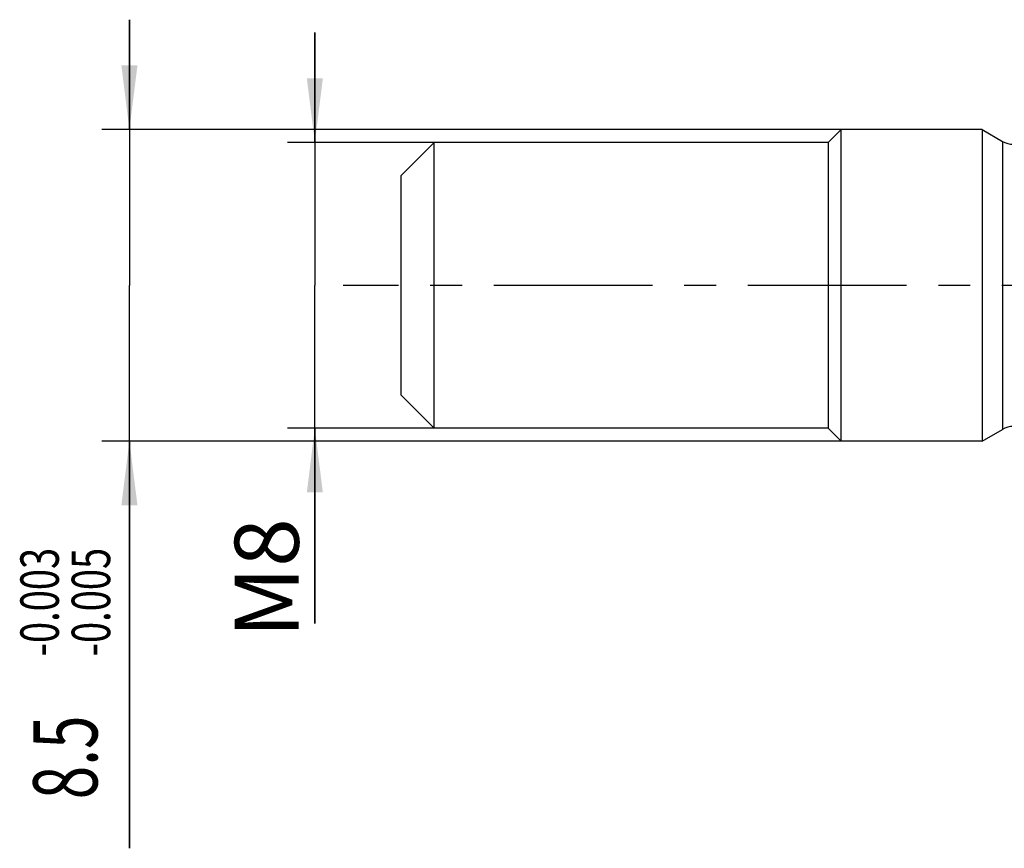
# Model space of a CAD drawing. Units: millimetres. Extents: x 0 to 420, y 0 to 297.
# Drawn here: x 149 to 203, y 110 to 156 of the extents above; entities that cross this region are included whole.
import ezdxf
from ezdxf.enums import TextEntityAlignment as Align

# ---------------------------------------------------------------- set-up
doc = ezdxf.new("R2010")
doc.units = ezdxf.units.MM
doc.header["$LTSCALE"] = 23.1
doc.linetypes.add('CENTER', pattern=[0.6, 0.375, -0.075, 0.075, -0.075])
doc.layers.get('0').update_dxf_attribs({"linetype": 'CONTINUOUS'})
for name, color, linetype in [('607427266-000-00-ED1_DIM', 7, 'CONTINUOUS'), ('607427266-000_AXIS', 7, 'CONTINUOUS'), ('607427267-000_CL', 7, 'CONTINUOUS')]:
    doc.layers.add(name, color=color, linetype=linetype)
doc.styles.get("Standard").update_dxf_attribs({"font": 'TXT.SHX', "width": 0.7})
doc.styles.add('TEXTSTYLE_2', font='TXT.SHX', dxfattribs={"width": 0.6})
doc.dimstyles.new('DIMSTYLE_1', dxfattribs={"dimtxt": 3.5, "dimasz": 3.5, "dimexe": 1.5, "dimexo": 0, "dimgap": 0.875, "dimtad": 1, "dimdec": 0, "dimlfac": 0.5, "dimdsep": 46, "dimtxsty": 'STANDARD', "dimblk": '_FILLED', "dimblk1": '_FILLED', "dimblk2": '_FILLED', "dimcen": 0.09, "dimclrt": 2, "dimadec": 3, "dimazin": 2, "dimtp": 0.1, "dimtm": 0.1, "dimtfac": 1, "dimtdec": 0, "dimtofl": 0, "dimtmove": 0, "dimatfit": 3, "dimldrblk": '_FILLED', "dimfxl": 1, "dimtolj": 1, "dimarcsym": 0})
doc.dimstyles.new('DIMSTYLE_2', dxfattribs={"dimtxt": 3.5, "dimasz": 3.5, "dimexe": 1.5, "dimexo": 0, "dimgap": 0.875, "dimtad": 1, "dimdec": 3, "dimlfac": 0.5, "dimdsep": 46, "dimtxsty": 'STANDARD', "dimblk": '_FILLED', "dimblk1": '_FILLED', "dimblk2": '_FILLED', "dimcen": 0.09, "dimclrt": 2, "dimadec": 3, "dimazin": 2, "dimtol": 1, "dimtp": -0.003, "dimtm": 0.005, "dimtfac": 0.6, "dimtdec": 3, "dimtofl": 0, "dimtmove": 0, "dimatfit": 3, "dimldrblk": '_FILLED', "dimfxl": 1, "dimtolj": 1, "dimarcsym": 0})

# ---------------------------------------------------------------- blocks, each defined once
blk = doc.blocks.new('_FILLED')
at = {"color": 0, "linetype": 'BYBLOCK'}
blk.add_solid([(0, 0), (-1, 0.125), (-1, -0.125)], dxfattribs=at)
blk = doc.blocks.new('*D0')
at = {"layer": '607427266-000-00-ED1_DIM', "color": 3, "linetype": 'CONTINUOUS'}
for p, q in [((165.332, 148.833), (165.332, 154.833)), ((165.332, 154.833), (165.332, 141.033)), ((171.845, 148.833), (163.832, 148.833)), ((165.332, 122.571), (165.332, 141.033)), ((171.845, 133.233), (163.832, 133.233)), ((165.332, 133.233), (165.332, 122.571))]:
    blk.add_line(p, q, dxfattribs=at)
at = {"layer": '607427266-000-00-ED1_DIM', "color": 3, "linetype": 'CONTINUOUS', "xscale": 3.5, "yscale": 3.5, "zscale": 3.5}
for p, rotation in [((165.332, 148.833), 270), ((165.332, 133.233), 90)]:
    blk.add_blockref('_FILLED', p, dxfattribs=dict(at, rotation=rotation))
at = {"layer": '607427266-000-00-ED1_DIM', "color": 2, "linetype": 'CONTINUOUS', "insert": (160.957, 128.321), "char_height": 3.5, "width": 8.625, "attachment_point": 3, "rotation": 90, "line_spacing_factor": 0.9}
blk.add_mtext('M8', dxfattribs=at)
blk = doc.blocks.new('*D1')
at = {"layer": '607427266-000-00-ED1_DIM', "color": 3, "linetype": 'CONTINUOUS'}
for p, q in [((155.215, 149.533), (155.215, 155.533)), ((155.215, 155.533), (155.215, 141.033)), ((194.045, 149.533), (153.715, 149.533)), ((155.215, 110.308), (155.215, 141.033)), ((194.045, 132.533), (153.715, 132.533)), ((155.215, 132.533), (155.215, 110.308))]:
    blk.add_line(p, q, dxfattribs=at)
at = {"layer": '607427266-000-00-ED1_DIM', "color": 3, "linetype": 'CONTINUOUS', "xscale": 3.5, "yscale": 3.5, "zscale": 3.5}
for p, rotation in [((155.215, 149.533), 270), ((155.215, 132.533), 90)]:
    blk.add_blockref('_FILLED', p, dxfattribs=dict(at, rotation=rotation))
at = {"layer": '607427266-000-00-ED1_DIM', "color": 2, "linetype": 'CONTINUOUS', "style": 'TEXTSTYLE_2', "width": 0.72619}
for s, p in [('-0.003', (151.365, 126.708)), ('-0.005', (154.165, 126.708))]:
    blk.add_text(s, height=2.1, rotation=90, dxfattribs=at).set_placement(p, align=Align.RIGHT)
at = {"layer": '607427266-000-00-ED1_DIM', "color": 2, "linetype": 'CONTINUOUS', "width": 0.690476}
blk.add_text('8.5', height=3.5, rotation=90, dxfattribs=at).set_placement((153.465, 117.558), align=Align.RIGHT)

msp = doc.modelspace()

# ---------------------------------------------------------------- linework, layer by layer
at = {"layer": '607427266-000_AXIS', "color": 1, "linetype": 'CENTER'}
msp.add_line((253.0597, 141.0333), (166.8864, 141.0333), dxfattribs=at)
at = {"layer": '607427267-000_CL', "color": 7, "linetype": 'CONTINUOUS'}
for p, q in [((194.0451, 149.5333), (193.3451, 148.8333)), ((194.0451, 132.5333), (194.0451, 149.5333)), ((201.7371, 149.5333), (194.0451, 149.5333)), ((201.7371, 149.5333), (201.7371, 132.5333)), ((201.7371, 149.5333), (202.8453, 148.8935)), ((171.8451, 148.8333), (170.0451, 147.0333)), ((171.8451, 133.2333), (171.8451, 148.8333)), ((193.3451, 148.8333), (171.8451, 148.8333)), ((193.3451, 148.8333), (193.3451, 133.2333)), ((170.0451, 135.0333), (170.0451, 147.0333)), ((171.8451, 133.2333), (170.0451, 135.0333)), ((193.3451, 133.2333), (171.8451, 133.2333)), ((194.0451, 132.5333), (193.3451, 133.2333)), ((201.7371, 132.5333), (202.8453, 133.1731)), ((201.7371, 132.5333), (194.0451, 132.5333))]:
    msp.add_line(p, q, dxfattribs=at)
at = {"layer": '607427267-000_CL', "color": 9, "linetype": 'CONTINUOUS'}
msp.add_line((202.8453, 148.8935), (202.8453, 133.1731), dxfattribs=at)
at = {"layer": '607427267-000_CL', "color": 7, "linetype": 'CONTINUOUS'}
for centre, start, end in [((203.4453, 149.9327), 240, 299.99599), ((203.4453, 132.1339), 60.00401, 120)]:
    msp.add_arc(centre, 1.2, start, end, dxfattribs=at)

# ---------------------------------------------------------------- dimensions: what is measured, and where the dimension line sits
at = {"layer": '607427266-000-00-ED1_DIM', "color": 3, "linetype": 'CONTINUOUS'}
dim = msp.add_linear_dim(base=(155.2154, 149.5333), p1=(194.0451, 132.5333), p2=(194.0451, 149.5333), angle=90, dimstyle='DIMSTYLE_2', dxfattribs=at)
dim.commit()
dim.dimension.update_dxf_attribs({"geometry": '*D1', "text_midpoint": (155.2154, 118.5081), "dimtype": 160})
dim = msp.add_linear_dim(base=(165.3321, 133.2333), p1=(171.8451, 148.8333), p2=(171.8451, 133.2333), angle=270, text='M<>', dimstyle='DIMSTYLE_1', dxfattribs=at)
dim.commit()
dim.dimension.update_dxf_attribs({"geometry": '*D0', "text_midpoint": (165.3321, 125.4459), "dimtype": 160})

doc.saveas('drawing.dxf')
